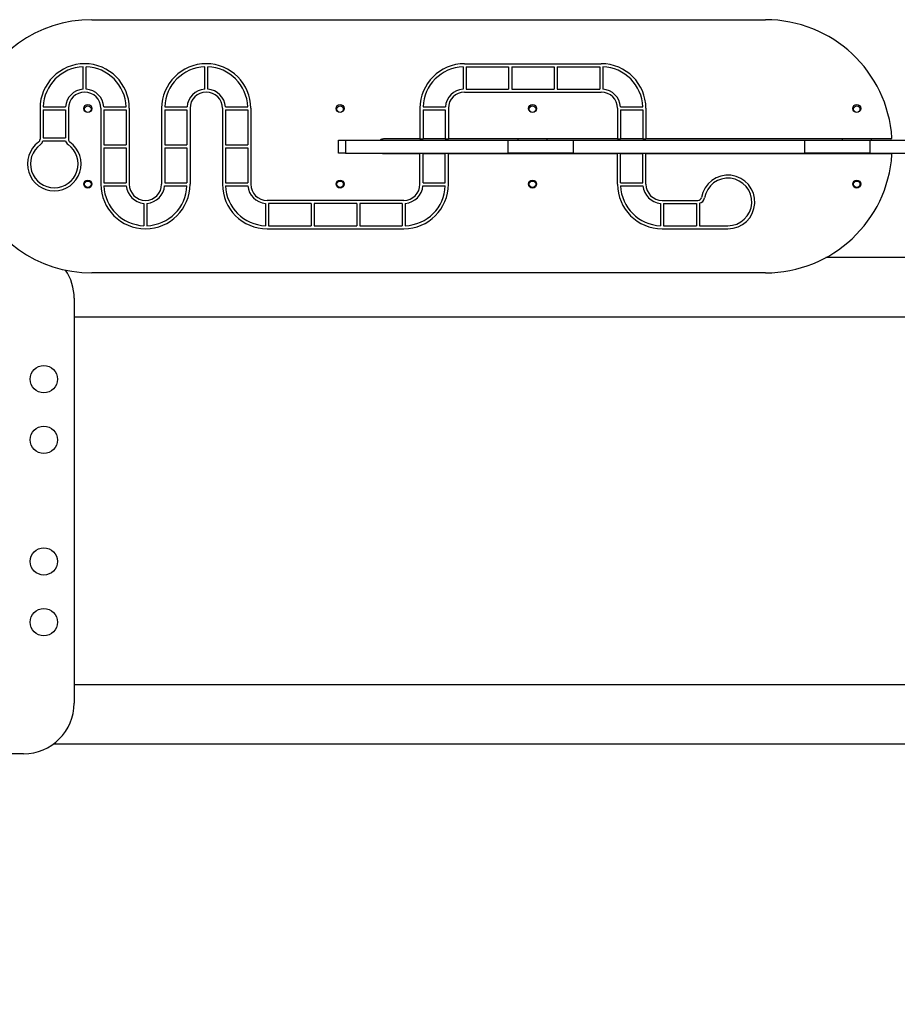
# Model space of a CAD drawing. Units: millimetres. Extents: x -2981 to 4865, y -2279 to 4802.
# Drawn here: x -620 to 246, y 1147 to 2120 of the extents above; entities that cross this region are included whole.
import ezdxf

# ---------------------------------------------------------------- set-up
doc = ezdxf.new("R2010")
doc.units = ezdxf.units.MM
doc.header["$LTSCALE"] = 100

msp = doc.modelspace()

# ---------------------------------------------------------------- linework, layer by layer
at = {"color": 7, "linetype": 'Continuous', "lineweight": 25}
for p, q in [((-548.69, 2119.64), (116.31, 2119.64)), ((-557.31, 2051.08), (-557.31, 2073.12)), ((-554.31, 2051.08), (-554.31, 2073.12)), ((-437.31, 2051.08), (-437.31, 2073.12)), ((-434.31, 2051.08), (-434.31, 2073.12)), ((-182.31, 2073.12), (-182.31, 2051.08)), ((-180.81, 2076.14), (-45.81, 2076.14)), ((-179.31, 2073.14), (-179.31, 2051.14)), ((-179.31, 2073.14), (-137.31, 2073.14)), ((-137.31, 2073.14), (-137.31, 2051.14)), ((-134.31, 2073.14), (-134.31, 2051.14)), ((-134.31, 2073.14), (-92.31, 2073.14)), ((-92.31, 2073.14), (-92.31, 2051.14)), ((-89.31, 2073.14), (-47.31, 2073.14)), ((-89.31, 2073.14), (-89.31, 2051.14)), ((-47.31, 2073.14), (-47.31, 2051.14)), ((-44.31, 2073.12), (-44.31, 2051.08)), ((-180.81, 2048.14), (-45.81, 2048.14)), ((-179.31, 2051.14), (-137.31, 2051.14)), ((-134.31, 2051.14), (-92.31, 2051.14)), ((-89.31, 2051.14), (-47.31, 2051.14)), ((-596.78, 2033.64), (-574.75, 2033.64)), ((-536.87, 2033.64), (-514.83, 2033.64)), ((-476.78, 2033.64), (-454.75, 2033.64)), ((-416.87, 2033.64), (-394.83, 2033.64)), ((-221.78, 2033.64), (-199.75, 2033.64)), ((-26.87, 2033.64), (-4.83, 2033.64)), ((-599.81, 2032.14), (-599.81, 2001.51)), ((-596.81, 2030.64), (-574.81, 2030.64)), ((-596.81, 2030.64), (-596.81, 2003.01)), ((-574.81, 2030.64), (-574.81, 2003.01)), ((-571.81, 2032.14), (-571.81, 2001.51)), ((-539.81, 2032.14), (-539.81, 1957.14)), ((-536.81, 2030.64), (-514.81, 2030.64)), ((-536.81, 2030.64), (-536.81, 1996.14)), ((-514.81, 2030.64), (-514.81, 1996.14)), ((-511.81, 2032.14), (-511.81, 1957.14)), ((-479.81, 2032.14), (-479.81, 1957.14)), ((-476.81, 2030.64), (-454.81, 2030.64)), ((-476.81, 2030.64), (-476.81, 1996.14)), ((-454.81, 2030.64), (-454.81, 1996.14)), ((-451.81, 2032.14), (-451.81, 1957.14)), ((-419.81, 2032.14), (-419.81, 1957.14)), ((-416.81, 2030.64), (-416.81, 1996.14)), ((-416.81, 2030.64), (-394.81, 2030.64)), ((-394.81, 2030.64), (-394.81, 1996.14)), ((-391.81, 2032.14), (-391.81, 1957.14)), ((-224.81, 2032.14), (-224.81, 2001.84)), ((-221.81, 2030.64), (-199.81, 2030.64)), ((-221.81, 2030.64), (-221.81, 2001.84)), ((-199.81, 2030.64), (-199.81, 2001.84)), ((-196.81, 2032.14), (-196.81, 2001.84)), ((-29.81, 2032.14), (-29.81, 2001.84)), ((-26.81, 2030.64), (-4.81, 2030.64)), ((-26.81, 2030.64), (-26.81, 2001.84)), ((-4.81, 2030.64), (-4.81, 2001.84)), ((-1.81, 2032.14), (-1.81, 2001.84)), ((-596.98, 2000.01), (-574.63, 2000.01)), ((-596.81, 2003.01), (-574.81, 2003.01)), ((-536.81, 1996.14), (-514.81, 1996.14)), ((-476.81, 1996.14), (-454.81, 1996.14)), ((-416.81, 1996.14), (-394.81, 1996.14)), ((-305.36, 1987.77), (-305.36, 2000.77)), ((-305.36, 2000.77), (-298.22, 2000.77)), ((-298.22, 2000.77), (-298.22, 1987.77)), ((-298.22, 2000.77), (-137.8, 2000.77)), ((-224.81, 2001.84), (-260.69, 2001.84)), ((-224.81, 2001.84), (-221.81, 2001.84)), ((-199.81, 2001.84), (-221.81, 2001.84)), ((-199.81, 2001.84), (-196.81, 2001.84)), ((-29.81, 2001.84), (-196.81, 2001.84)), ((-137.8, 1987.77), (-137.8, 2000.77)), ((-137.8, 2000.77), (-73.52, 2000.77)), ((-73.52, 2000.77), (-73.52, 1987.77)), ((-73.52, 2000.77), (154.99, 2000.77)), ((-29.81, 2001.84), (-26.81, 2001.84)), ((-4.81, 2001.84), (-26.81, 2001.84)), ((-4.81, 2001.84), (-1.81, 2001.84)), ((240.04, 2001.84), (-1.81, 2001.84)), ((154.99, 1987.77), (154.99, 2000.77)), ((154.99, 2000.77), (219.27, 2000.77)), ((219.27, 2000.77), (219.27, 1987.77)), ((219.27, 2000.77), (425.69, 2000.77)), ((-536.81, 1993.14), (-514.81, 1993.14)), ((-536.81, 1993.14), (-536.81, 1958.64)), ((-514.81, 1993.14), (-514.81, 1958.64)), ((-476.81, 1993.14), (-454.81, 1993.14)), ((-476.81, 1993.14), (-476.81, 1958.64)), ((-454.81, 1993.14), (-454.81, 1958.64)), ((-416.81, 1993.14), (-416.81, 1958.64)), ((-416.81, 1993.14), (-394.81, 1993.14)), ((-394.81, 1993.14), (-394.81, 1958.64)), ((-298.22, 1987.77), (-305.36, 1987.77)), ((-298.22, 1987.77), (-137.8, 1987.77)), ((-260.69, 1987.44), (-224.81, 1987.44)), ((-224.81, 1957.14), (-224.81, 1987.44)), ((-221.81, 1987.44), (-224.81, 1987.44)), ((-221.81, 1987.44), (-199.81, 1987.44)), ((-221.81, 1958.64), (-221.81, 1987.44)), ((-199.81, 1958.64), (-199.81, 1987.44)), ((-196.81, 1987.44), (-199.81, 1987.44)), ((-196.81, 1957.14), (-196.81, 1987.44)), ((-196.81, 1987.44), (-29.81, 1987.44)), ((-73.52, 1987.77), (-137.8, 1987.77)), ((-73.52, 1987.77), (154.99, 1987.77)), ((-29.81, 1957.14), (-29.81, 1987.44)), ((-26.81, 1987.44), (-29.81, 1987.44)), ((-26.81, 1958.64), (-26.81, 1987.44)), ((-26.81, 1987.44), (-4.81, 1987.44)), ((-4.81, 1958.64), (-4.81, 1987.44)), ((-1.81, 1987.44), (-4.81, 1987.44)), ((-1.81, 1987.44), (240.04, 1987.44)), ((-1.81, 1957.14), (-1.81, 1987.44)), ((219.27, 1987.77), (154.99, 1987.77)), ((219.27, 1987.77), (425.69, 1987.77)), ((-536.81, 1958.64), (-514.81, 1958.64)), ((-536.78, 1955.64), (-514.75, 1955.64)), ((-476.87, 1955.64), (-454.83, 1955.64)), ((-476.81, 1958.64), (-454.81, 1958.64)), ((-416.81, 1958.64), (-394.81, 1958.64)), ((-416.78, 1955.64), (-394.75, 1955.64)), ((-221.87, 1955.64), (-199.83, 1955.64)), ((-221.81, 1958.64), (-199.81, 1958.64)), ((-26.81, 1958.64), (-4.81, 1958.64)), ((-26.78, 1955.64), (-4.75, 1955.64)), ((-497.31, 1938.2), (-497.31, 1916.17)), ((-494.31, 1938.2), (-494.31, 1916.17)), ((-377.31, 1938.2), (-377.31, 1916.17)), ((-240.81, 1941.14), (-375.81, 1941.14)), ((-332.31, 1938.14), (-374.31, 1938.14)), ((-374.31, 1938.14), (-374.31, 1916.14)), ((-332.31, 1938.14), (-332.31, 1916.14)), ((-287.31, 1938.14), (-329.31, 1938.14)), ((-329.31, 1938.14), (-329.31, 1916.14)), ((-287.31, 1938.14), (-287.31, 1916.14)), ((-284.31, 1938.14), (-284.31, 1916.14)), ((-242.31, 1938.14), (-284.31, 1938.14)), ((-242.31, 1938.14), (-242.31, 1916.14)), ((-239.31, 1938.2), (-239.31, 1916.17)), ((12.69, 1938.2), (12.69, 1916.17)), ((14.19, 1941.14), (49.61, 1941.14)), ((15.69, 1938.14), (15.69, 1916.14)), ((15.69, 1938.14), (48.11, 1938.14)), ((48.11, 1938.14), (48.11, 1916.14)), ((51.11, 1938.32), (51.11, 1916.14)), ((-374.31, 1916.14), (-332.31, 1916.14)), ((-329.31, 1916.14), (-287.31, 1916.14)), ((-284.31, 1916.14), (-242.31, 1916.14)), ((15.69, 1916.14), (48.11, 1916.14)), ((51.11, 1916.14), (79.19, 1916.14)), ((-375.81, 1913.14), (-240.81, 1913.14)), ((14.19, 1913.14), (79.19, 1913.14)), ((395.17, 1884.79), (175.96, 1884.79)), ((116.31, 1869.64), (-548.69, 1869.64)), ((-566.19, 1844.64), (-566.19, 1444.64)), ((-586.39, 1404.49), (395.16, 1404.49)), ((-616.19, 1394.64), (-633.69, 1394.64))]:
    msp.add_line(p, q, dxfattribs=at)
at = {"color": 8, "linetype": 'Continuous', "lineweight": 25}
for p, q in [((-566.19, 1826.11), (378.71, 1826.11)), ((-566.19, 1463.17), (378.72, 1463.17))]:
    msp.add_line(p, q, dxfattribs=at)
at = {"color": 7, "linetype": 'Continuous', "lineweight": 25, "flags": 128}
msp.add_lwpolyline([(-262.62, 1987.77), (-261.86, 1987.56), (-260.69, 1987.44)], dxfattribs=at)
at = {"color": 7, "linetype": 'Continuous', "lineweight": 25}
for centre, radius in [((-552.69, 2031.99), 4), ((-552.69, 2031.21), 3.2), ((-303.69, 2031.99), 4), ((-303.69, 2031.21), 3.2), ((-113.69, 2031.99), 4), ((-113.69, 2031.21), 3.2), ((206.31, 2031.99), 4), ((206.31, 2031.21), 3.2), ((-552.69, 1957.29), 4), ((-552.69, 1957.12), 3.2), ((-303.69, 1957.29), 4), ((-303.69, 1957.12), 3.2), ((-113.69, 1957.29), 4), ((-113.69, 1957.12), 3.2), ((206.31, 1957.29), 4), ((206.31, 1957.12), 3.2), ((-596.19, 1764.64), 13.5), ((-596.19, 1704.64), 13.5), ((-596.19, 1584.64), 13.5), ((-596.19, 1524.64), 13.5)]:
    msp.add_circle(centre, radius, dxfattribs=at)
for centre, radius, start, end in [((-548.69, 1994.64), 125, 90, 160.8661), ((116.31, 1994.64), 125, 3.79168, 90), ((-555.81, 2032.14), 44, 0, 180), ((-555.81, 2032.14), 41, 92.09665, 177.90335), ((-555.81, 2032.14), 41, 2.09665, 87.90335), ((-435.81, 2032.14), 44, 0, 180), ((-435.81, 2032.14), 41, 92.09665, 177.90335), ((-435.81, 2032.14), 41, 2.09665, 87.90335), ((-180.81, 2032.14), 44, 90, 180), ((-180.81, 2032.14), 41, 92.09665, 177.90335), ((-45.81, 2032.14), 44, 0, 90), ((-45.81, 2032.14), 41, 2.09665, 87.90335), ((-555.81, 2032.14), 19, 94.52806, 175.47194), ((-555.81, 2032.14), 16, 0, 180), ((-555.81, 2032.14), 19, 4.52806, 85.47194), ((-435.81, 2032.14), 19, 94.52806, 175.47194), ((-435.81, 2032.14), 16, 0, 180), ((-435.81, 2032.14), 19, 4.52806, 85.47194), ((-180.81, 2032.14), 19, 94.52806, 175.47194), ((-180.81, 2032.14), 16, 90, 180), ((-45.81, 2032.14), 16, 0, 90), ((-45.81, 2032.14), 19, 4.52806, 85.47194), ((-585.81, 1977.14), 26.5, 125.68533, 54.31467), ((-585.81, 1977.14), 23.5, 125.68533, 54.31467), ((-603.31, 2001.51), 3.5, 305.68533, 0), ((-603.31, 2001.51), 6.5, 305.68533, 346.65764), ((-568.31, 2001.51), 6.5, 193.34236, 234.31467), ((-568.31, 2001.51), 3.5, 180, 234.31467), ((-260.69, 1995.84), 6, 90, 125.68533), ((240.04, 2002.84), 1, 270, 3.79168), ((116.31, 1994.64), 125, 270, 356.20832), ((240.04, 1986.44), 1, 356.20832, 90), ((79.19, 1939.64), 26.5, 270, 170.40593), ((-495.81, 1957.14), 44, 180, 0), ((-495.81, 1957.14), 41, 182.09665, 267.90335), ((-495.81, 1957.14), 19, 184.52806, 265.47194), ((-495.81, 1957.14), 16, 180, 0), ((-495.81, 1957.14), 19, 274.52806, 355.47194), ((-495.81, 1957.14), 41, 272.09665, 357.90335), ((-375.81, 1957.14), 44, 180, 270), ((-375.81, 1957.14), 41, 182.09665, 267.90335), ((-375.81, 1957.14), 19, 184.52806, 265.47194), ((-375.81, 1957.14), 16, 180, 270), ((-240.81, 1957.14), 16, 270, 0), ((-240.81, 1957.14), 44, 270, 0), ((-240.81, 1957.14), 41, 272.09665, 357.90335), ((-240.81, 1957.14), 19, 274.52806, 355.47194), ((14.19, 1957.14), 44, 180, 270), ((14.19, 1957.14), 41, 182.09665, 267.90335), ((14.19, 1957.14), 19, 184.52806, 265.47194), ((14.19, 1957.14), 16, 180, 270), ((79.19, 1939.64), 23.5, 270, 170.40593), ((-548.69, 1994.64), 125, 199.1339, 270), ((49.61, 1944.64), 3.5, 270, 350.40593), ((49.61, 1944.64), 6.5, 283.34236, 350.40593), ((-616.19, 1844.64), 50, 0, 33.65341), ((-616.19, 1444.64), 50, 270, 0), ((496.31, 1198.89), 1186.85, 180, 201.41806), ((496.31, 1198.89), 1153.15, 180, 201.33927)]:
    msp.add_arc(centre, radius, start, end, dxfattribs=at)
for points, knots in [([(-127.82, 2000.56), (-127.82, 2000.69), (-127.82, 2000.92), (-127.82, 2001.55), (-127.82, 2001.84)], [0, 0, 0, 0, 0.526149, 1, 1, 1, 1]), ([(-99.55, 2001.84), (-99.55, 2001.55), (-99.55, 2000.92), (-99.55, 2000.69), (-99.55, 2000.56)], [0, 0, 0, 0, 0.473851, 1, 1, 1, 1]), ([(192.18, 2000.56), (192.18, 2000.69), (192.18, 2000.92), (192.18, 2001.55), (192.18, 2001.84)], [0, 0, 0, 0, 0.526149, 1, 1, 1, 1]), ([(220.45, 2001.84), (220.45, 2001.54), (220.45, 2001.04), (220.45, 2000.84), (220.45, 2000.77)], [0, 0, 0, 0, 0.609545, 1, 1, 1, 1]), ([(-127.81, 1987.44), (-127.81, 1987.45), (-127.81, 1987.75), (-127.81, 1987.76), (-127.81, 1987.77)], [0, 0, 0, 0, 0.019438, 1, 1, 1, 1]), ([(-99.56, 1987.77), (-99.56, 1987.76), (-99.56, 1987.75), (-99.56, 1987.45), (-99.56, 1987.44)], [0, 0, 0, 0, 0.980562, 1, 1, 1, 1]), ([(192.19, 1987.44), (192.19, 1987.45), (192.19, 1987.75), (192.19, 1987.76), (192.19, 1987.77)], [0, 0, 0, 0, 0.019438, 1, 1, 1, 1]), ([(220.44, 1987.77), (220.44, 1987.76), (220.44, 1987.75), (220.44, 1987.45), (220.44, 1987.44)], [0, 0, 0, 0, 0.980562, 1, 1, 1, 1])]:
    msp.add_open_spline(points, degree=3, knots=knots, dxfattribs=at)

doc.saveas('drawing.dxf')
